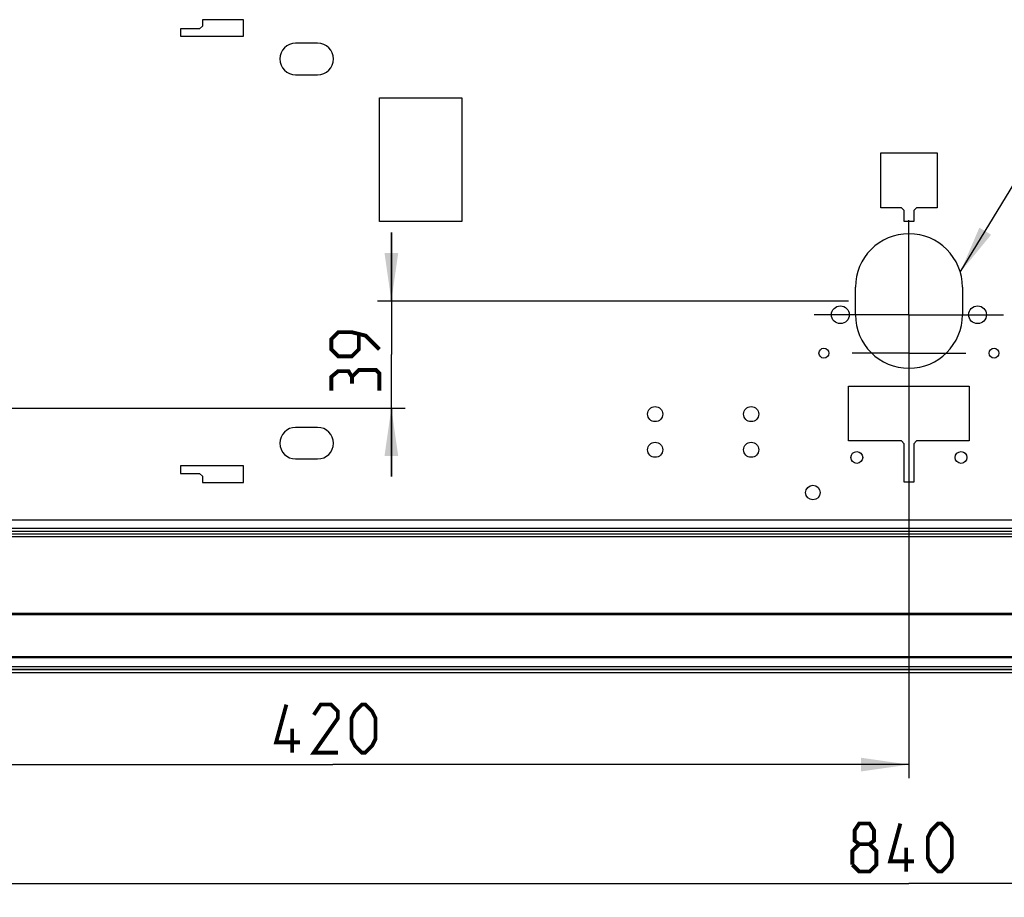
# Model space of a CAD drawing. Units: millimetres. Extents: x 0 to 420, y 0 to 297.
# Drawn here: x 136 to 207, y 104 to 168 of the extents above; entities that cross this region are included whole.
import ezdxf

# ---------------------------------------------------------------- set-up
doc = ezdxf.new("R2010")
doc.units = ezdxf.units.MM
doc.header["$LTSCALE"] = 23.1
doc.linetypes.add('CENTER', pattern=[0.6, 0.375, -0.075, 0.075, -0.075])
doc.layers.get('0').update_dxf_attribs({"linetype": 'CONTINUOUS'})
doc.layers.add('ASSI', color=7, linetype='CONTINUOUS')
doc.styles.get("Standard").update_dxf_attribs({"font": 'txt', "width": 0.85})
doc.dimstyles.new('DIMSTYLE_3', dxfattribs={"dimtxt": 3.5, "dimasz": 3.5, "dimexe": 1, "dimexo": 0.5, "dimgap": 0.875, "dimtad": 1, "dimlfac": 5, "dimdsep": 46, "dimtxsty": 'STANDARD', "dimblk": '_FILLED', "dimblk1": '_FILLED', "dimblk2": '_FILLED', "dimcen": 0.09, "dimadec": 0, "dimazin": 0, "dimtp": 0.3, "dimtm": 0.3, "dimtfac": 1, "dimtofl": 0, "dimtmove": 0, "dimatfit": 3, "dimldrblk": '_FILLED', "dimfxl": 1, "dimtolj": 1, "dimarcsym": 0})
doc.dimstyles.new('DIMSTYLE_4', dxfattribs={"dimtxt": 3.5, "dimasz": 3.5, "dimexe": 1, "dimexo": 0.5, "dimgap": 0.875, "dimtad": 1, "dimlfac": 5, "dimdsep": 46, "dimtxsty": 'STANDARD', "dimblk": '_FILLED', "dimblk1": '_FILLED', "dimblk2": '_FILLED', "dimcen": 0.09, "dimadec": 0, "dimazin": 0, "dimtp": 0.8, "dimtm": 0.8, "dimtfac": 1, "dimtofl": 0, "dimtmove": 0, "dimatfit": 3, "dimldrblk": '_FILLED', "dimfxl": 1, "dimtolj": 1, "dimarcsym": 0})
doc.dimstyles.get("Standard").update_dxf_attribs({"dimtxt": 3.5, "dimasz": 3.5, "dimexe": 1, "dimexo": 0.5, "dimtad": 1, "dimdsep": 46, "dimtxsty": 'STANDARD', "dimblk": '_FILLED', "dimblk1": '_FILLED', "dimblk2": '_FILLED', "dimcen": 0.09, "dimadec": 0, "dimazin": 0, "dimtol": 1, "dimtp": 0.1, "dimtm": 0.1, "dimtfac": 1, "dimtofl": 0, "dimtmove": 0, "dimatfit": 3, "dimldrblk": '_FILLED', "dimfxl": 1, "dimtolj": 1, "dimarcsym": 0})

# ---------------------------------------------------------------- blocks, each defined once
blk = doc.blocks.new('_FILLED')
at = {"color": 0, "linetype": 'BYBLOCK'}
blk.add_solid([(0, 0), (-1, 0.143), (-1, -0.143)], dxfattribs=at)
blk = doc.blocks.new('*D3')
at = {"color": 2, "linetype": 'CONTINUOUS'}
for p, q in [((162.678, 147.635), (162.678, 152.635)), ((162.678, 152.635), (162.678, 143.735)), ((196.002, 147.635), (161.678, 147.635)), ((162.678, 134.835), (162.678, 143.735)), ((120.702, 139.835), (163.678, 139.835)), ((162.678, 139.835), (162.678, 134.835))]:
    blk.add_line(p, q, dxfattribs=at)
at = {"color": 2, "linetype": 'CONTINUOUS', "xscale": 3.5, "yscale": 3.5, "zscale": 3.5}
for p, rotation in [((162.678, 147.635), 270), ((162.678, 139.835), 90)]:
    blk.add_blockref('_FILLED', p, dxfattribs=dict(at, rotation=rotation))
blk = doc.blocks.new('*D4')
at = {"color": 2, "linetype": 'CONTINUOUS'}
for p, q in [((200.402, 146.135), (200.402, 112.853)), ((116.402, 135.535), (116.402, 112.853)), ((116.402, 113.853), (158.402, 113.853)), ((200.402, 113.853), (158.402, 113.853))]:
    blk.add_line(p, q, dxfattribs=at)
at = {"color": 2, "linetype": 'CONTINUOUS', "xscale": 3.5, "yscale": 3.5, "zscale": 3.5, "rotation": 180}
blk.add_blockref('_FILLED', (116.402, 113.853), dxfattribs=at)
at = {"color": 2, "linetype": 'CONTINUOUS', "xscale": 3.5, "yscale": 3.5, "zscale": 3.5}
blk.add_blockref('_FILLED', (200.402, 113.853), dxfattribs=at)
blk = doc.blocks.new('*D5')
at = {"color": 2, "linetype": 'CONTINUOUS'}
for p, q in [((116.402, 135.535), (116.402, 104.183)), ((284.402, 135.535), (284.402, 104.183)), ((116.402, 105.183), (200.402, 105.183)), ((284.402, 105.183), (200.402, 105.183))]:
    blk.add_line(p, q, dxfattribs=at)
at = {"color": 2, "linetype": 'CONTINUOUS', "xscale": 3.5, "yscale": 3.5, "zscale": 3.5, "rotation": 180}
blk.add_blockref('_FILLED', (116.402, 105.183), dxfattribs=at)
at = {"color": 2, "linetype": 'CONTINUOUS', "xscale": 3.5, "yscale": 3.5, "zscale": 3.5}
blk.add_blockref('_FILLED', (284.402, 105.183), dxfattribs=at)

msp = doc.modelspace()

# ---------------------------------------------------------------- linework, layer by layer
at = {"color": 7, "linetype": 'CONTINUOUS'}
for p, q in [((148.9015, 168.1345), (148.9015, 167.6745)), ((151.9015, 168.1345), (148.9015, 168.1345)), ((151.9015, 166.9345), (151.9015, 168.1345)), ((147.3015, 167.4745), (147.3015, 166.9345)), ((148.7015, 167.4745), (147.3015, 167.4745)), ((148.9015, 167.6745), (148.7015, 167.4745)), ((147.3015, 166.9345), (151.9015, 166.9345)), ((157.3015, 166.4245), (155.7015, 166.4245)), ((155.7015, 164.1245), (157.3015, 164.1245)), ((161.8015, 153.4345), (161.8015, 162.4345)), ((161.8015, 162.4345), (167.8015, 162.4345)), ((167.8015, 162.4345), (167.8015, 153.4345)), ((198.3515, 154.4345), (198.3515, 158.4345)), ((198.3515, 158.4345), (202.4515, 158.4345)), ((202.4515, 158.4345), (202.4515, 154.4345)), ((199.8515, 154.4345), (198.3515, 154.4345)), ((200.0515, 154.2345), (199.8515, 154.4345)), ((200.9515, 154.4345), (200.7515, 154.2345)), ((202.4515, 154.4345), (200.9515, 154.4345)), ((200.0515, 153.4345), (200.0515, 154.2345)), ((200.7515, 154.2345), (200.7515, 153.4345)), ((167.8015, 153.4345), (161.8015, 153.4345)), ((200.7515, 153.4345), (200.0515, 153.4345)), ((196.5015, 146.6345), (196.5015, 148.6345)), ((204.3015, 148.6345), (204.3015, 146.6345)), ((196.0015, 141.4345), (204.8015, 141.4345)), ((196.0015, 137.4345), (196.0015, 141.4345)), ((204.8015, 141.4345), (204.8015, 137.4345)), ((157.3015, 138.4245), (155.7015, 138.4245)), ((199.8515, 137.4345), (196.0015, 137.4345)), ((200.0515, 137.2345), (199.8515, 137.4345)), ((200.0515, 134.4345), (200.0515, 137.2345)), ((200.9515, 137.4345), (200.7515, 137.2345)), ((200.7515, 137.2345), (200.7515, 134.4345)), ((204.8015, 137.4345), (200.9515, 137.4345)), ((155.7015, 136.1245), (157.3015, 136.1245)), ((147.3015, 135.6145), (147.3015, 135.0745)), ((151.9015, 135.6145), (147.3015, 135.6145)), ((147.3015, 135.0745), (148.7015, 135.0745)), ((148.7015, 135.0745), (148.9015, 134.8745)), ((151.9015, 134.4145), (151.9015, 135.6145)), ((148.9015, 134.8745), (148.9015, 134.4145)), ((148.9015, 134.4145), (151.9015, 134.4145)), ((200.7515, 134.4345), (200.0515, 134.4345)), ((294.4015, 131.05), (106.4015, 131.05)), ((111.5912, 130.8745), (289.2119, 130.8745)), ((111.5912, 130.6745), (289.2119, 130.6745)), ((289.2119, 120.753), (111.5912, 120.753)), ((289.2119, 120.5516), (111.5912, 120.5516))]:
    msp.add_line(p, q, dxfattribs=at)
at = {"color": 9, "linetype": 'CONTINUOUS'}
for p, q in [((294.4015, 131.6745), (106.4015, 131.6745)), ((112.3537, 130.4745), (288.4494, 130.4745)), ((112.3537, 124.8939), (288.4494, 124.8939)), ((112.3516, 124.8278), (288.4515, 124.8278)), ((288.4157, 124.7617), (112.3874, 124.7617)), ((112.1411, 121.659), (288.662, 121.659)), ((288.6183, 121.7109), (112.1847, 121.7109)), ((288.838, 120.7831), (111.9651, 120.7831)), ((111.9842, 120.9964), (288.8189, 120.9964))]:
    msp.add_line(p, q, dxfattribs=at)
at = {"color": 2, "linetype": 'CONTINUOUS', "const_width": 0.28}
for points in [[(161.8032, 144.1095), (160.8032, 145.1095), (159.8032, 145.3595), (158.8032, 145.3595), (158.3032, 144.8595), (158.3032, 144.1095), (158.8032, 143.6095), (159.8032, 143.6095), (160.3032, 144.1095), (160.3032, 145.1929)], [(159.8032, 142.1095), (159.5532, 142.5262), (158.8032, 142.5262), (158.3032, 142.1095), (158.3032, 141.1095)], [(161.8032, 141.1095), (161.8032, 142.3595), (161.5532, 142.6095), (160.3032, 142.6095), (159.8032, 142.1095), (159.8032, 141.6095)], [(156.0265, 115.478), (154.2765, 115.478), (155.0265, 118.228)], [(158.7765, 114.728), (157.0265, 114.728), (158.7765, 117.228), (158.7765, 117.728), (158.2765, 118.228), (157.5265, 118.228), (157.0265, 117.478)], [(159.7765, 115.728), (159.7765, 117.228), (160.0265, 117.728), (160.5265, 118.228), (160.7765, 118.228), (161.2765, 117.728), (161.5265, 117.228), (161.5265, 115.728), (161.2765, 115.228), (160.7765, 114.728), (160.5265, 114.728), (160.0265, 115.228), (159.7765, 115.728)], [(155.4432, 114.728), (155.4432, 116.478)], [(196.7765, 108.0578), (196.4432, 108.3078), (196.4432, 109.0578), (196.7765, 109.5578), (197.5265, 109.5578), (197.8599, 109.0578), (197.8599, 108.3078), (197.5265, 108.0578), (198.0265, 107.5578), (198.0265, 106.5578), (197.5265, 106.0578), (196.7765, 106.0578), (196.2765, 106.5578)], [(200.7765, 106.8078), (199.0265, 106.8078), (199.7765, 109.5578)], [(201.7765, 107.0578), (201.7765, 108.5578), (202.0265, 109.0578), (202.5265, 109.5578), (202.7765, 109.5578), (203.2765, 109.0578), (203.5265, 108.5578), (203.5265, 107.0578), (203.2765, 106.5578), (202.7765, 106.0578), (202.5265, 106.0578), (202.0265, 106.5578), (201.7765, 107.0578)], [(196.2765, 106.5578), (196.2765, 107.5578), (196.7765, 108.0578), (197.5265, 108.0578)], [(200.1932, 106.0578), (200.1932, 107.8078)]]:
    msp.add_lwpolyline(points, dxfattribs=at)
at = {"color": 7, "linetype": 'CONTINUOUS'}
for centre, radius in [((195.4015, 146.6345), 0.65), ((205.4015, 146.6345), 0.65), ((194.2015, 143.8345), 0.36), ((206.6015, 143.8345), 0.36), ((181.9015, 139.3945), 0.55), ((188.9015, 139.3945), 0.55), ((181.9015, 136.7945), 0.55), ((188.9015, 136.7945), 0.55), ((196.6015, 136.2345), 0.43), ((204.2015, 136.2345), 0.43), ((193.4015, 133.6745), 0.53)]:
    msp.add_circle(centre, radius, dxfattribs=at)
for centre, radius, start, end in [((155.7015, 165.2745), 1.15, 90, 270), ((157.3015, 165.2745), 1.15, 270, 90), ((200.4015, 148.6345), 3.9, 0, 180), ((200.4015, 146.6345), 3.9, 180, 360), ((155.7015, 137.2745), 1.15, 90, 270), ((157.3015, 137.2745), 1.15, 270, 90)]:
    msp.add_arc(centre, radius, start, end, dxfattribs=at)
at = {"layer": 'ASSI', "color": 7, "linetype": 'CONTINUOUS'}
for p, q in [((198.3515, 154.4345), (198.3515, 158.4345)), ((198.3515, 158.4345), (202.4515, 158.4345)), ((202.4515, 158.4345), (202.4515, 154.4345)), ((200.7515, 153.4345), (200.0515, 153.4345)), ((196.0015, 141.4345), (204.8015, 141.4345)), ((196.0015, 137.4345), (196.0015, 141.4345)), ((204.8015, 141.4345), (204.8015, 137.4345)), ((200.7515, 134.4345), (200.0515, 134.4345))]:
    msp.add_line(p, q, dxfattribs=at)
at = {"layer": 'ASSI', "color": 7, "linetype": 'CENTER'}
for p, q in [((200.4015, 147.9845), (200.4015, 153.5345)), ((200.4015, 146.6345), (200.4015, 147.9845)), ((200.4015, 146.6345), (193.5015, 146.6345)), ((200.4015, 146.6345), (207.3015, 146.6345)), ((200.4015, 146.6345), (200.4015, 139.7345)), ((200.4015, 143.8345), (196.2515, 143.8345)), ((200.4015, 143.8345), (204.5515, 143.8345)), ((200.4015, 139.7345), (200.4015, 139.6845))]:
    msp.add_line(p, q, dxfattribs=at)
at = {"layer": 'ASSI', "color": 7, "linetype": 'CONTINUOUS'}
for centre, radius in [((195.4015, 146.6345), 0.65), ((205.4015, 146.6345), 0.65), ((181.9015, 139.3945), 0.55), ((188.9015, 139.3945), 0.55), ((196.6015, 136.2345), 0.43), ((204.2015, 136.2345), 0.43)]:
    msp.add_circle(centre, radius, dxfattribs=at)
msp.add_arc((200.4015, 146.6345), 3.9, 180, 360, dxfattribs=at)

# ---------------------------------------------------------------- dimensions: what is measured, and where the dimension line sits
at = {"color": 2, "linetype": 'CONTINUOUS'}
for base, p1, p2, angle, dimstyle, picture, middle in [((162.6782, 147.6345), (120.2015, 139.8345), (196.5015, 147.6345), 90, 'DIMSTYLE_3', '*D3', (162.6782, 141.1095)), ((116.4015, 113.853), (200.4015, 146.6345), (116.4015, 136.0345), 180, 'DIMSTYLE_4', '*D4', (154.2765, 113.853))]:
    dim = msp.add_linear_dim(base=base, p1=p1, p2=p2, angle=angle, dimstyle=dimstyle, dxfattribs=at)
    dim.commit()
    dim.dimension.update_dxf_attribs({"geometry": picture, "text_midpoint": middle, "dimtype": 160})
dim = msp.add_linear_dim(base=(284.4015, 105.1828), p1=(116.4015, 136.0345), p2=(284.4015, 136.0345), dimstyle='DIMSTYLE_4', dxfattribs=at)
dim.commit()
dim.dimension.update_dxf_attribs({"geometry": '*D5', "text_midpoint": (196.2765, 105.1828), "dimtype": 160})

# ---------------------------------------------------------------- leaders
msp.add_leader([(204.1436, 149.7333), (215.3107, 168.1054), (225.3107, 168.1054)], dimstyle='STANDARD', override={"dimtad": 0}, dxfattribs=at)

doc.saveas('drawing.dxf')
